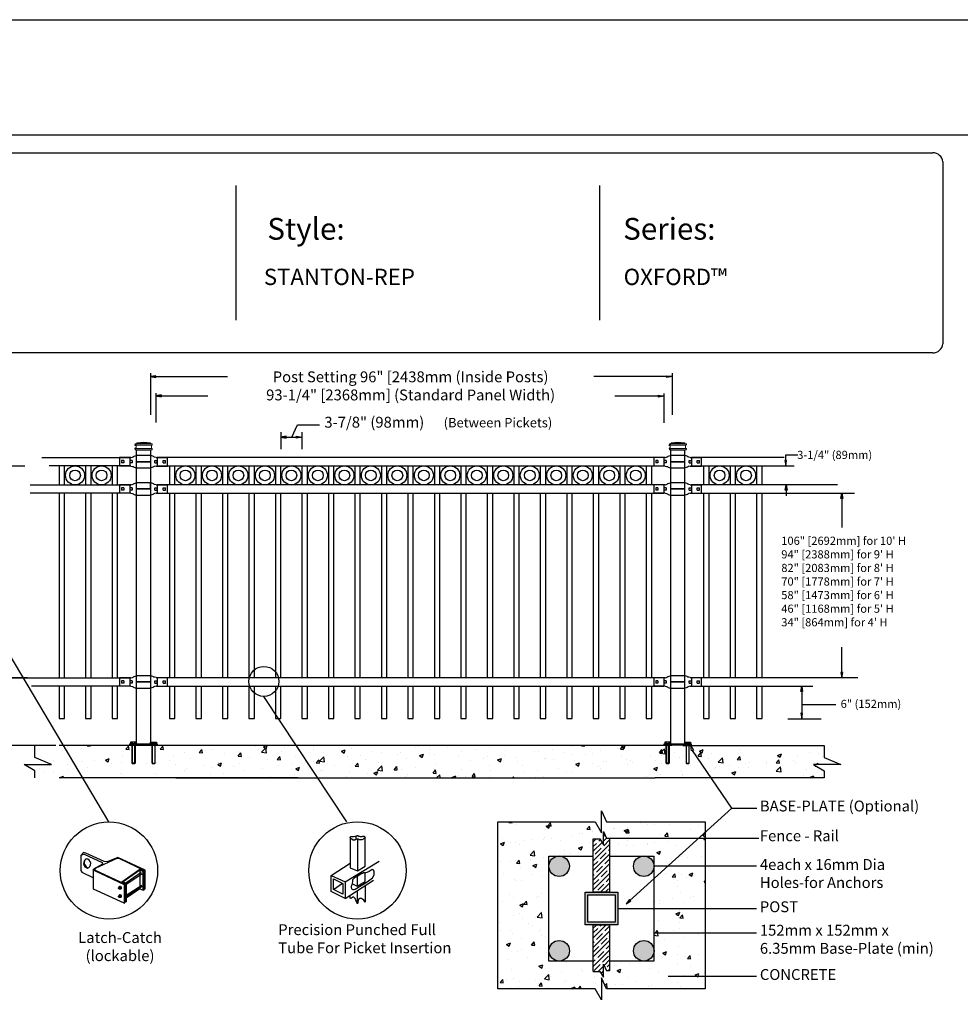
# Model space of a CAD drawing. Units: inches. Extents: x 44 to 599, y 40 to 406.
# Drawn here: x 189 to 362, y 225 to 406 of the extents above; entities that cross this region are included whole.
import ezdxf

# ---------------------------------------------------------------- set-up
doc = ezdxf.new("R2010")
doc.units = ezdxf.units.IN
doc.header["$MEASUREMENT"] = 0
for name, color, linetype in [('3D OBJECT 1', 250, 'Continuous'), ('BASE PLATES', 250, 'Continuous'), ('BASE PLATES 1', 250, 'Continuous'), ('CONCREATE 1', 250, 'Continuous'), ('DIMENSION 1', 250, 'Continuous'), ('FORMET OR TEMPLATE 1', 250, 'Continuous'), ('GATE POST 1', 250, 'Continuous'), ('Layer 1', 250, 'Continuous'), ('RAILS 1', 250, 'Continuous'), ('TEXT', 250, 'Continuous')]:
    doc.layers.add(name, color=color, linetype=linetype)
doc.styles.get("Standard").update_dxf_attribs({"font": 'Verdana.ttf'})
pattern_1 = [(50, (91.613, 134.3955), (7.1726, -0.62752), [0.75, -8.25]), (355, (91.613, 134.3955), (-1.38751, 7.52192), [0.6, -6.6]), (100.4514, (92.211, 134.343), (5.78509, 6.8944), [0.6374, -7.01142]), (46.1842, (91.613, 136.3955), (10.6724, -1.6552), [1.125, -12.375]), (96.6356, (92.503, 136.258), (9.34662, 9.7412), [0.9561, -10.51714]), (351.184, (91.613, 136.396), (9.3466, 9.7412), [0.9, -9.9]), (21, (92.613, 135.8955), (5.96907, -4.02619), [0.75, -8.25]), (326, (92.613, 135.8955), (2.43315, 7.2515), [0.6, -6.6]), (71.4514, (93.1106, 135.56), (8.40222, 3.22531), [0.6374, -7.01142]), (37.5, (91.6132, 134.3955), (0.121599, 3.328939), [0, -6.52, 0, -6.7, 0, -6.625]), (7.5, (91.613, 134.3955), (2.630695, 3.944117), [0, -3.82, 0, -6.37, 0, -2.525]), (327.5, (89.3832, 134.3955), (5.338224, -0.225549), [0, -2.5, 0, -7.8, 0, -10.35]), (317.5, (88.383, 134.3955), (5.83186, 1.00105), [0, -3.25, 0, -5.18, 0, -7.35])]

# ---------------------------------------------------------------- blocks, each defined once
blk = doc.blocks.new('nut')
for p, q in [((1398.048, 154.364), (1398.418, 154.364)), ((1398.128, 154.09), (1398.107, 154.203)), ((1398.107, 154.203), (1398.107, 152.562)), ((1398.359, 154.203), (1398.338, 154.09)), ((1398.359, 154.09), (1398.359, 154.203)), ((1398.359, 152.562), (1398.359, 154.203)), ((1398.107, 154.09), (1398.359, 154.09)), ((1398.128, 152.562), (1398.128, 154.09)), ((1398.338, 154.09), (1398.338, 152.562)), ((1398.107, 152.562), (1398.359, 152.562)), ((1398.338, 152.541), (1398.128, 152.541))]:
    blk.add_line(p, q)
blk.add_lwpolyline([(1397.986, 154.213), (1397.986, 154.344, -0.326033), (1398.11, 154.344), (1398.11, 154.213), (1398.11, 154.344, -0.163017), (1398.356, 154.344), (1398.356, 154.213), (1398.356, 154.344, -0.326033), (1398.48, 154.344), (1398.48, 154.213), (1397.986, 154.213)], format="xyb")
blk.add_lwpolyline([(1397.986, 154.213, -0.414214), (1397.996, 154.203), (1398.47, 154.203, -0.414214), (1398.48, 154.213)], format="xyb", close=True)
blk.add_lwpolyline([(1398.107, 152.562), (1398.128, 152.541), (1398.338, 152.541), (1398.359, 152.562)])
blk = doc.blocks.new('base plate')
at = {"layer": 'BASE PLATES'}
for p, q in [((307.43, 267.2), (312.43, 267.2)), ((307.43, 266.95), (307.43, 267.2)), ((312.43, 266.95), (307.43, 266.95)), ((312.43, 267.2), (312.43, 266.95))]:
    blk.add_line(p, q, dxfattribs=at)
blk = doc.blocks.new('base plate 1')
at = {"layer": 'GATE POST 1', "color": 250}
blk.add_lwpolyline([(214.69, 265.58), (214.69, 265.58)], dxfattribs=at)
blk.add_blockref('base plate', (-96.26, -1.36))
at = {"linetype": 'Continuous', "yscale": 2.164278364862282, "zscale": 2.164278364862282}
for p, xscale in [((3238, -67.9), -2.164278364862282), ((-2810.65, -67.9), 2.164278364862282)]:
    blk.add_blockref('nut', p, dxfattribs=dict(at, xscale=xscale))
blk = doc.blocks.new('l b l')
for p, q in [((102.91, 1136.71), (103.18, 1136.77)), ((103.18, 1136.77), (103.31, 1136.82)), ((103.18, 1136.77), (103.18, 1136.77)), ((103.31, 1136.82), (103.38, 1136.86)), ((103.41, 1136.87), (103.38, 1136.86)), ((103.41, 1136.87), (103.51, 1136.93)), ((103.51, 1136.94), (103.69, 1137.01)), ((103.69, 1137.01), (103.96, 1137.07)), ((102.91, 1135.14), (103.18, 1135.08)), ((103.18, 1135.08), (103.18, 1135.08)), ((103.18, 1135.08), (103.31, 1135.03)), ((103.31, 1135.03), (103.38, 1134.99)), ((103.41, 1134.98), (103.38, 1134.99)), ((103.41, 1134.98), (103.51, 1134.92)), ((103.51, 1134.92), (103.69, 1134.84)), ((103.69, 1134.84), (103.96, 1134.78)), ((103.96, 1135.93), (106.49, 1135.93))]:
    blk.add_line(p, q)
at = {"layer": 'Layer 1', "color": 250, "lineweight": 25}
for points in [[(102.91, 1136.71), (100.83, 1136.71)], [(100.83, 1136.71), (100.83, 1135.14)], [(106.49, 1137.07), (103.96, 1137.07)], [(106.49, 1137.07), (106.49, 1135.93)], [(102.91, 1135.14), (100.83, 1135.14)], [(101.19, 1136.14), (101.19, 1135.72)], [(101.61, 1136.14), (101.19, 1136.14)], [(101.61, 1135.72), (101.19, 1135.72)], [(101.61, 1136.14), (101.61, 1135.72)], [(102.7, 1136.14), (102.7, 1135.72)], [(102.7, 1136.14), (102.7, 1135.72)], [(103.12, 1136.14), (102.7, 1136.14)], [(103.12, 1135.72), (102.7, 1135.72)], [(103.12, 1136.14), (103.12, 1135.72)], [(103.96, 1134.78), (103.96, 1135.93)]]:
    blk.add_lwpolyline(points, dxfattribs=at)

msp = doc.modelspace()

# ---------------------------------------------------------------- hatches: boundary and pattern name
at = {"layer": '3D OBJECT 1'}
h = msp.add_hatch(color=256, dxfattribs=at)
h.dxf.hatch_style = 1
h.paths.add_polyline_path([(286.03, 250.12, 1), (289.8, 250.12, 1)])
h = msp.add_hatch(color=256, dxfattribs=at)
h.dxf.hatch_style = 1
h.paths.add_polyline_path([(301.59, 250.12, 1), (305.36, 250.12, 1)])
h = msp.add_hatch(color=256, dxfattribs=at)
h.dxf.hatch_style = 1
h.paths.add_polyline_path([(286.03, 234.56, 1), (289.8, 234.56, 1)])
h = msp.add_hatch(color=256, dxfattribs=at)
h.dxf.hatch_style = 1
h.paths.add_polyline_path([(301.59, 234.56, 1), (305.36, 234.56, 1)])
at = {"layer": 'CONCREATE 1'}
h = msp.add_hatch(dxfattribs=at)
h.set_pattern_fill('AR-CONC', color=250)
h.set_pattern_definition([(50, (85.314, 134.3956), (7.1726, -0.62752), [0.75, -8.25]), (355, (85.314, 134.3956), (-1.3875, 7.52192), [0.6, -6.6]), (100.4514, (85.912, 134.343), (5.7851, 6.8944), [0.6374, -7.01142]), (46.184, (85.314, 136.396), (10.6724, -1.6552), [1.125, -12.375]), (96.6356, (86.204, 136.258), (9.3466, 9.7412), [0.9561, -10.51714]), (351.184, (85.314, 136.396), (9.3466, 9.7412), [0.9, -9.9]), (21, (86.314, 135.8956), (5.96907, -4.02619), [0.75, -8.25]), (326, (86.314, 135.8956), (2.43315, 7.2515), [0.6, -6.6]), (71.4514, (86.8116, 135.56), (8.40222, 3.2253), [0.6374, -7.01142]), (37.5, (85.3142, 134.3956), (0.1216, 3.32894), [0, -6.52, 0, -6.7, 0, -6.625]), (7.5, (85.314, 134.3956), (2.630695, 3.94412), [0, -3.82, 0, -6.37, 0, -2.525]), (327.5, (83.0842, 134.3956), (5.338224, -0.22555), [0, -2.5, 0, -7.8, 0, -10.35]), (317.5, (82.084, 134.3956), (5.83186, 1.00105), [0, -3.25, 0, -5.18, 0, -7.35])])
h.paths.add_polyline_path([(210.33, 272.37), (191.4, 272.37), (191.4, 270.16), (194.47, 268.85), (189.43, 268.85), (191.4, 267.71), (191.4, 266.37), (208.61, 266.37), (208.61, 266.62), (210.33, 266.62)])
h = msp.add_hatch(dxfattribs=at)
h.set_pattern_fill('AR-CONC', color=250)
h.set_pattern_definition(pattern_1)
h.paths.add_polyline_path([(232.84, 272.37), (211.74, 272.37), (211.74, 266.62), (220.15, 266.62), (220.15, 266.37), (233.24, 266.37)])
h.paths.add_polyline_path([(313.12, 272.37), (232.84, 272.37), (233.24, 266.37), (306.92, 266.37), (306.92, 266.62), (313.12, 266.62)])
h = msp.add_hatch(dxfattribs=at)
h.set_pattern_fill('AR-CONC', color=250)
h.set_pattern_definition(pattern_1)
h.paths.add_polyline_path([(336.67, 270.16), (336.67, 272.37), (303.81, 272.37), (303.81, 266.62), (312.16, 266.62), (312.16, 266.37), (336.67, 266.37), (336.67, 267.71), (334.7, 268.85), (339.74, 268.85)])
h = msp.add_hatch(dxfattribs=at)
h.set_pattern_fill('AR-CONC', color=256)
h.set_pattern_definition([(50, (97.011, 133.46), (7.1726, -0.62752), [0.75, -8.25]), (355, (97.011, 133.46), (-1.38751, 7.52192), [0.6, -6.6]), (100.4514, (97.6086, 133.4075), (5.78509, 6.8944), [0.6374, -7.01142]), (46.184, (97.011, 135.46), (10.6724, -1.6552), [1.125, -12.375]), (96.6356, (97.9, 135.322), (9.3466, 9.7412), [0.9561, -10.51714]), (351.184, (97.011, 135.46), (9.3466, 9.7412), [0.9, -9.9]), (21, (98.011, 134.96), (5.96907, -4.02619), [0.75, -8.25]), (326, (98.011, 134.96), (2.43315, 7.2515), [0.6, -6.6]), (71.4514, (98.508, 134.624), (8.40222, 3.22531), [0.6374, -7.01142]), (37.5, (97.0109, 133.4598), (0.121599, 3.328939), [0, -6.52, 0, -6.7, 0, -6.625]), (7.5, (97.011, 133.4598), (2.630695, 3.944117), [0, -3.82, 0, -6.37, 0, -2.525]), (327.5, (94.781, 133.4598), (5.338224, -0.22555), [0, -2.5, 0, -7.8, 0, -10.35]), (317.5, (93.781, 133.46), (5.83186, 1.00105), [0, -3.25, 0, -5.18, 0, -7.35])])
h.paths.add_polyline_path([(294.2, 255.18), (295.41, 255.18), (296.05, 254.08), (296.05, 256.5), (296.65, 255.29), (297.2, 255.29), (298.2, 255.46), (298.2, 255.29), (314.77, 255.29), (314.77, 258.3), (296.63, 258.3), (295.7, 260.31), (295.7, 256.27), (294.52, 258.3), (276.63, 258.3), (276.63, 227.56), (294.52, 227.56), (295.7, 225.53), (295.7, 229.58), (296.63, 227.56), (314.77, 227.56), (314.77, 229.91), (308.98, 229.91), (308.98, 229.75), (307.98, 229.91), (308.98, 230.08), (308.98, 229.91), (314.77, 229.91), (314.77, 237.78), (306.36, 237.78), (306.36, 237.62), (305.36, 237.78), (305.36, 232.67), (297.2, 232.67), (297.2, 230.88), (296.65, 230.88), (296.05, 232.09), (296.05, 229.67), (295.41, 230.77), (294.2, 230.77), (294.2, 232.67), (286.03, 232.67), (286.03, 249.95, -0.021702), (286.03, 250.12, -0.021702), (286.03, 250.28), (286.03, 252), (294.2, 252)])
h.paths.add_polyline_path([(314.77, 250.12), (306.36, 250.12), (306.36, 249.95), (305.36, 250.12), (305.36, 242.34), (314.77, 242.34)], flags=17)
h.paths.add_polyline_path([(314.77, 255.29), (298.2, 255.29), (298.2, 255.13), (297.2, 255.29), (297.2, 252), (305.36, 252), (305.36, 250.12), (306.36, 250.28), (306.36, 250.12), (314.77, 250.12)], flags=17)
h.paths.add_polyline_path([(314.77, 242.34), (305.36, 242.34), (305.36, 237.78), (306.36, 237.95), (306.36, 237.78), (314.77, 237.78)], flags=17)
at = {"layer": 'GATE POST 1'}
h = msp.add_hatch(color=256, dxfattribs=at)
h.dxf.hatch_style = 1
h.paths.add_polyline_path([(292.7, 239.34), (298.7, 239.34), (298.7, 245.34), (292.7, 245.34)])
h.paths.add_polyline_path([(293.2, 239.84), (298.2, 239.84), (298.2, 244.84), (293.2, 244.84)], flags=16)
at = {"layer": 'RAILS 1'}
h = msp.add_hatch(dxfattribs=at)
h.set_pattern_fill('ANSI35', color=256, scale=5)
h.set_pattern_definition([(45, (97.0109, 133.4598), (-0.8838835, 0.8838835), []), (45, (97.8948, 133.4598), (-0.8838835, 0.8838835), [1.5625, -0.3125, 0, -0.3125])])
h.paths.add_polyline_path([(297.2, 255.29), (296.65, 255.29), (296.05, 256.5), (296.05, 254.08), (295.41, 255.18), (294.2, 255.18), (294.2, 245.34), (297.2, 245.34)])
h.paths.add_polyline_path([(297.2, 239.34), (294.2, 239.34), (294.2, 230.77), (295.41, 230.77), (296.05, 229.67), (296.05, 232.09), (296.65, 230.88), (297.2, 230.88)])

# ---------------------------------------------------------------- linework, layer by layer
for p, q in [((212.68, 340.88), (212.68, 333.23)), ((308.7, 340.88), (308.7, 333.23)), ((213.69, 337.23), (213.69, 331.8)), ((307.19, 337.16), (307.19, 331.73)), ((214.69, 336.89), (214.69, 336.56)), ((236.69, 330.05), (236.69, 326.88)), ((239.76, 331.36), (243.8, 331.36)), ((240.56, 330.05), (240.56, 326.88)), ((208.88, 325.35), (208.88, 323.83)), ((213.94, 325.35), (213.94, 323.83)), ((307.19, 325.35), (307.19, 323.83)), ((312.25, 325.35), (312.25, 323.83)), ((208.88, 320.33), (208.88, 318.81)), ((213.95, 320.33), (213.95, 318.81)), ((307.19, 320.33), (307.19, 318.81)), ((312.26, 320.33), (312.26, 318.81)), ((208.88, 284.81), (208.88, 283.29)), ((213.94, 284.81), (213.94, 283.29)), ((307.19, 284.81), (307.19, 283.29)), ((312.25, 284.81), (312.25, 283.29)), ((329.97, 277.28), (336.16, 277.28)), ((319.7, 260.83), (312.45, 271.41)), ((300.23, 243.2), (319.7, 260.83)), ((319.7, 260.83), (324.31, 260.83)), ((200.39, 252.63), (199.9, 252.1)), ((200.48, 252.34), (199.9, 252.1)), ((199.9, 252.1), (199.9, 249.33)), ((200.82, 252.5), (200.39, 252.63)), ((200.48, 252.34), (203.82, 250.83)), ((204.16, 251), (200.82, 252.5)), ((203.87, 250.52), (202.24, 249.58)), ((202.56, 249.74), (206.58, 251.58)), ((203.82, 250.83), (203.87, 250.52)), ((204.73, 250.92), (204.16, 251)), ((206.7, 251.75), (204.73, 250.92)), ((206.58, 251.58), (206.86, 251.63)), ((211.75, 249.41), (206.7, 251.75)), ((206.86, 251.63), (211.59, 249.33)), ((199.9, 249.33), (200.07, 249)), ((200.07, 249), (202.24, 247.99)), ((202.24, 249.58), (202.4, 249.33)), ((202.24, 245.91), (202.24, 249.58)), ((202.4, 249.33), (207.83, 246.74)), ((202.49, 249.41), (202.56, 249.74)), ((208, 246.83), (202.49, 249.41)), ((207.41, 247.24), (210.75, 249.58)), ((210.75, 249.41), (207.66, 247.24)), ((208.16, 247.08), (211, 249)), ((211.17, 248.75), (208.33, 246.83)), ((210.75, 249.58), (211.5, 249.25)), ((211.34, 249.16), (210.75, 249.41)), ((210.75, 249.41), (210.75, 245.99)), ((211.34, 249.16), (211.5, 249.25)), ((211.34, 245.74), (211.34, 249.16)), ((211.5, 249.25), (211.5, 245.74)), ((211.59, 249.33), (211.59, 245.91)), ((211.75, 245.99), (211.75, 249.41)), ((207.41, 247.24), (207.36, 247.13)), ((208.08, 246.91), (207.41, 247.24)), ((207.66, 247.24), (208.25, 246.99)), ((208, 246.83), (207.83, 246.74)), ((207.83, 246.74), (207.83, 243.32)), ((208, 243.4), (208, 246.83)), ((208.08, 243.49), (208.08, 246.91)), ((208.25, 246.99), (208.25, 243.57)), ((208.25, 244.79), (211.09, 246.66)), ((207.83, 243.32), (202.24, 245.91)), ((206.83, 246.15), (206.86, 246.19)), ((206.83, 246.05), (206.83, 246.15)), ((206.83, 246.1), (206.86, 246.13)), ((206.86, 245.98), (206.83, 246.05)), ((206.99, 246.41), (206.85, 246.31)), ((206.85, 246.31), (207.03, 246.33)), ((206.85, 246.31), (206.85, 246.18)), ((206.99, 244.86), (206.85, 244.76)), ((206.85, 244.76), (207.03, 244.78)), ((206.85, 244.76), (206.85, 244.64)), ((206.86, 246.19), (206.91, 246.2)), ((206.86, 246.13), (206.89, 246.13)), ((206.92, 245.94), (206.86, 245.98)), ((206.89, 246.13), (206.93, 246.09)), ((206.95, 245.95), (206.9, 245.95)), ((206.91, 246.22), (206.94, 246.23)), ((206.91, 246.2), (206.91, 246.22)), ((206.91, 246.2), (206.95, 246.18)), ((206.99, 245.91), (206.92, 245.94)), ((206.93, 246.09), (206.96, 246.05)), ((206.94, 246.23), (206.98, 246.23)), ((206.98, 246.14), (206.95, 246.18)), ((206.96, 245.96), (206.95, 245.95)), ((206.96, 246.05), (206.97, 245.98)), ((206.97, 245.98), (206.96, 245.96)), ((206.98, 246.23), (207.04, 246.21)), ((207.03, 246.09), (206.98, 246.14)), ((207.17, 246.41), (206.99, 246.41)), ((207.04, 245.96), (206.99, 245.91)), ((207.01, 245.89), (206.99, 245.91)), ((207.17, 244.87), (206.99, 244.86)), ((207.2, 245.89), (207.01, 245.89)), ((207.03, 246.33), (207.17, 246.41)), ((207.03, 246.33), (207.19, 246.12)), ((207.04, 246.01), (207.03, 246.09)), ((207.03, 244.78), (207.17, 244.87)), ((207.03, 244.78), (207.19, 244.57)), ((207.04, 246.21), (207.09, 246.13)), ((207.04, 245.96), (207.04, 246.01)), ((207.09, 245.96), (207.04, 245.96)), ((207.09, 246.13), (207.11, 246.06)), ((207.12, 246), (207.09, 245.96)), ((207.11, 246.06), (207.12, 246)), ((207.17, 246.41), (207.33, 246.21)), ((207.17, 244.87), (207.33, 244.66)), ((207.19, 246.12), (207.33, 246.21)), ((207.19, 246.12), (207.19, 245.89)), ((207.33, 245.98), (207.2, 245.89)), ((207.33, 246.21), (207.33, 245.98)), ((211.17, 246.41), (208.25, 244.49)), ((210.75, 245.99), (208.25, 244.24)), ((210.75, 245.99), (211.34, 245.74)), ((211.5, 245.74), (211.34, 245.74)), ((211.59, 245.91), (211.75, 245.99)), ((206.83, 244.6), (206.86, 244.64)), ((206.83, 244.5), (206.83, 244.6)), ((206.83, 244.55), (206.86, 244.58)), ((206.86, 244.43), (206.83, 244.5)), ((206.86, 244.64), (206.91, 244.65)), ((206.86, 244.58), (206.89, 244.58)), ((206.92, 244.39), (206.86, 244.43)), ((206.89, 244.58), (206.93, 244.54)), ((206.95, 244.4), (206.9, 244.4)), ((206.91, 244.67), (206.94, 244.68)), ((206.91, 244.65), (206.91, 244.67)), ((206.91, 244.65), (206.95, 244.63)), ((206.99, 244.36), (206.92, 244.39)), ((206.93, 244.54), (206.96, 244.5)), ((206.94, 244.68), (206.98, 244.68)), ((206.98, 244.59), (206.95, 244.63)), ((206.96, 244.41), (206.95, 244.4)), ((206.96, 244.5), (206.97, 244.43)), ((206.97, 244.43), (206.96, 244.41)), ((206.98, 244.68), (207.04, 244.66)), ((207.03, 244.54), (206.98, 244.59)), ((207.04, 244.41), (206.99, 244.36)), ((207.01, 244.34), (206.99, 244.36)), ((207.2, 244.34), (207.01, 244.34)), ((207.04, 244.46), (207.03, 244.54)), ((207.04, 244.66), (207.09, 244.58)), ((207.04, 244.41), (207.04, 244.46)), ((207.09, 244.41), (207.04, 244.41)), ((207.09, 244.58), (207.11, 244.51)), ((207.12, 244.46), (207.09, 244.41)), ((207.11, 244.51), (207.12, 244.46)), ((207.19, 244.57), (207.33, 244.66)), ((207.19, 244.57), (207.19, 244.34)), ((207.33, 244.43), (207.2, 244.34)), ((207.33, 244.66), (207.33, 244.43)), ((207.83, 243.32), (208, 243.4)), ((208.25, 243.57), (208.08, 243.49))]:
    msp.add_line(p, q)
at = {"color": 250}
msp.add_line((238.69, 329.1), (239.76, 331.36), dxfattribs=at)
msp.add_lwpolyline([(44.15, 405.97), (598.89, 405.97), (598.89, 40.28), (44.15, 40.28)], close=True)
for points in [[(195.88, 323.83), (195.88, 320.33)], [(196.88, 320.33), (196.88, 323.83)], [(200.76, 323.83), (200.76, 320.33)], [(201.76, 320.33), (201.76, 323.83)], [(205.63, 323.83), (205.63, 320.33)], [(206.63, 320.33), (206.63, 323.83)], [(216.19, 323.83), (216.19, 320.33)], [(217.19, 320.33), (217.19, 323.83)], [(221.07, 323.83), (221.07, 320.33)], [(222.07, 320.33), (222.07, 323.83)], [(225.94, 323.83), (225.94, 320.33)], [(226.94, 320.33), (226.94, 323.83)], [(230.82, 323.83), (230.82, 320.33)], [(231.82, 320.33), (231.82, 323.83)], [(235.69, 323.83), (235.69, 320.33)], [(236.69, 320.33), (236.69, 323.83)], [(240.57, 323.83), (240.57, 320.33)], [(241.57, 320.33), (241.57, 323.83)], [(245.44, 323.83), (245.44, 320.33)], [(246.44, 320.33), (246.44, 323.83)], [(250.32, 323.83), (250.32, 320.33)], [(251.32, 320.33), (251.32, 323.83)], [(255.19, 323.83), (255.19, 320.33)], [(256.19, 320.33), (256.19, 323.83)], [(260.07, 323.83), (260.07, 320.33)], [(261.07, 320.33), (261.07, 323.83)], [(264.94, 323.83), (264.94, 320.33)], [(265.94, 320.33), (265.94, 323.83)], [(269.82, 323.83), (269.82, 320.33)], [(270.82, 320.33), (270.82, 323.83)], [(274.69, 323.83), (274.69, 320.33)], [(275.69, 320.33), (275.69, 323.83)], [(279.57, 323.83), (279.57, 320.33)], [(280.57, 320.33), (280.57, 323.83)], [(284.44, 323.83), (284.44, 320.33)], [(285.44, 320.33), (285.44, 323.83)], [(289.32, 323.83), (289.32, 320.33)], [(290.32, 320.33), (290.32, 323.83)], [(294.19, 323.83), (294.19, 320.33)], [(295.19, 320.33), (295.19, 323.83)], [(299.07, 323.83), (299.07, 320.33)], [(300.07, 320.33), (300.07, 323.83)], [(303.94, 323.83), (303.94, 320.33)], [(304.94, 320.33), (304.94, 323.83)], [(314.5, 323.83), (314.5, 320.33)], [(315.5, 320.33), (315.5, 323.83)], [(319.38, 323.83), (319.38, 320.33)], [(320.38, 320.33), (320.38, 323.83)], [(324.25, 323.83), (324.25, 320.33)], [(325.25, 320.33), (325.25, 323.83)], [(195.88, 318.81), (195.88, 284.81)], [(196.88, 284.81), (196.88, 318.81)], [(200.76, 318.81), (200.76, 284.81)], [(201.76, 284.81), (201.76, 318.81)], [(205.63, 318.81), (205.63, 284.81)], [(206.63, 284.81), (206.63, 318.81)], [(216.19, 318.81), (216.19, 284.81)], [(217.19, 284.81), (217.19, 318.81)], [(221.07, 318.81), (221.07, 284.81)], [(222.07, 284.81), (222.07, 318.81)], [(225.94, 318.81), (225.94, 284.81)], [(226.94, 284.81), (226.94, 318.81)], [(230.82, 318.81), (230.82, 284.81)], [(231.82, 284.81), (231.82, 318.81)], [(235.69, 318.81), (235.69, 284.81)], [(236.69, 284.81), (236.69, 318.81)], [(240.57, 318.81), (240.57, 284.81)], [(241.57, 284.81), (241.57, 318.81)], [(245.44, 318.81), (245.44, 284.81)], [(246.44, 284.81), (246.44, 318.81)], [(250.32, 318.81), (250.32, 284.81)], [(251.32, 284.81), (251.32, 318.81)], [(255.19, 318.81), (255.19, 284.81)], [(256.19, 284.81), (256.19, 318.81)], [(260.07, 318.81), (260.07, 284.81)], [(261.07, 284.81), (261.07, 318.81)], [(264.94, 318.81), (264.94, 284.81)], [(265.94, 284.81), (265.94, 318.81)], [(269.82, 318.81), (269.82, 284.81)], [(270.82, 284.81), (270.82, 318.81)], [(274.69, 318.81), (274.69, 284.81)], [(275.69, 284.81), (275.69, 318.81)], [(279.57, 318.81), (279.57, 284.81)], [(280.57, 284.81), (280.57, 318.81)], [(284.44, 318.81), (284.44, 284.81)], [(285.44, 284.81), (285.44, 318.81)], [(289.32, 318.81), (289.32, 284.81)], [(290.32, 284.81), (290.32, 318.81)], [(294.19, 318.81), (294.19, 284.81)], [(295.19, 284.81), (295.19, 318.81)], [(299.07, 318.81), (299.07, 284.81)], [(300.07, 284.81), (300.07, 318.81)], [(303.94, 318.81), (303.94, 284.81)], [(304.94, 284.81), (304.94, 318.81)], [(314.5, 318.81), (314.5, 284.81)], [(315.5, 284.81), (315.5, 318.81)], [(319.38, 318.81), (319.38, 284.81)], [(320.38, 284.81), (320.38, 318.81)], [(324.25, 318.81), (324.25, 284.81)], [(325.25, 284.81), (325.25, 318.81)], [(195.88, 283.29), (195.88, 277.29), (196.88, 277.29), (196.88, 283.29)], [(200.76, 283.29), (200.76, 277.29), (201.76, 277.29), (201.76, 283.29)], [(205.63, 283.29), (205.63, 277.29), (206.63, 277.29), (206.63, 283.29)], [(216.19, 283.29), (216.19, 277.29), (217.19, 277.29), (217.19, 283.29)], [(221.07, 283.29), (221.07, 277.29), (222.07, 277.29), (222.07, 283.29)], [(225.94, 283.29), (225.94, 277.29), (226.94, 277.29), (226.94, 283.29)], [(230.82, 283.29), (230.82, 277.29), (231.82, 277.29), (231.82, 283.29)], [(235.69, 283.29), (235.69, 277.29), (236.69, 277.29), (236.69, 283.29)], [(240.57, 283.29), (240.57, 277.29), (241.57, 277.29), (241.57, 283.29)], [(245.44, 283.29), (245.44, 277.29), (246.44, 277.29), (246.44, 283.29)], [(250.32, 283.29), (250.32, 277.29), (251.32, 277.29), (251.32, 283.29)], [(255.19, 283.29), (255.19, 277.29), (256.19, 277.29), (256.19, 283.29)], [(260.07, 283.29), (260.07, 277.29), (261.07, 277.29), (261.07, 283.29)], [(264.94, 283.29), (264.94, 277.29), (265.94, 277.29), (265.94, 283.29)], [(269.82, 283.29), (269.82, 277.29), (270.82, 277.29), (270.82, 283.29)], [(274.69, 283.29), (274.69, 277.29), (275.69, 277.29), (275.69, 283.29)], [(279.57, 283.29), (279.57, 277.29), (280.57, 277.29), (280.57, 283.29)], [(284.44, 283.29), (284.44, 277.29), (285.44, 277.29), (285.44, 283.29)], [(289.32, 283.29), (289.32, 277.29), (290.32, 277.29), (290.32, 283.29)], [(294.19, 283.29), (294.19, 277.29), (295.19, 277.29), (295.19, 283.29)], [(299.07, 283.29), (299.07, 277.29), (300.07, 277.29), (300.07, 283.29)], [(303.94, 283.29), (303.94, 277.29), (304.94, 277.29), (304.94, 283.29)], [(314.5, 283.29), (314.5, 277.29), (315.5, 277.29), (315.5, 283.29)], [(319.38, 283.29), (319.38, 277.29), (320.38, 277.29), (320.38, 283.29)], [(324.25, 283.29), (324.25, 277.29), (325.25, 277.29), (325.25, 283.29)]]:
    msp.add_lwpolyline(points)
for centre, radius in [((198.82, 322.08), 1.75), ((198.82, 322.08), 0.984), ((203.7, 322.08), 1.75), ((203.7, 322.08), 0.984), ((219.13, 322.08), 1.75), ((219.13, 322.08), 0.984), ((224.01, 322.08), 1.75), ((224.01, 322.08), 0.984), ((228.88, 322.08), 1.75), ((228.88, 322.08), 0.984), ((233.76, 322.08), 1.75), ((233.76, 322.08), 0.984), ((238.63, 322.08), 1.75), ((238.63, 322.08), 0.984), ((243.51, 322.08), 1.75), ((243.51, 322.08), 0.984), ((248.38, 322.08), 1.75), ((248.38, 322.08), 0.984), ((253.26, 322.08), 1.75), ((253.26, 322.08), 0.984), ((258.13, 322.08), 1.75), ((258.13, 322.08), 0.984), ((263.01, 322.08), 1.75), ((263.01, 322.08), 0.984), ((267.88, 322.08), 1.75), ((267.88, 322.08), 0.984), ((272.76, 322.08), 1.75), ((272.76, 322.08), 0.984), ((277.63, 322.08), 1.75), ((277.63, 322.08), 0.984), ((282.51, 322.08), 1.75), ((282.51, 322.08), 0.984), ((287.38, 322.08), 1.75), ((287.38, 322.08), 0.984), ((292.26, 322.08), 1.75), ((292.26, 322.08), 0.984), ((297.13, 322.08), 1.75), ((297.13, 322.08), 0.984), ((302.01, 322.08), 1.75), ((302.01, 322.08), 0.984), ((317.44, 322.08), 1.75), ((317.44, 322.08), 0.984), ((322.31, 322.08), 1.75), ((322.31, 322.08), 0.984)]:
    msp.add_circle(centre, radius)
for centre, radius, start, end in [((201.32, 250.66), 0.924, 116.7097, 257.9853), ((201.52, 250.81), 1.01, 151.5365, 255.9273), ((200.83, 250.6), 0.883, 284.5976, 86.1152)]:
    msp.add_arc(centre, radius, start, end)
at = {"layer": '3D OBJECT 1', "color": 250}
for p, q in [((205.06, 258.27), (168.25, 320.25)), ((248.82, 258.29), (233.58, 281.4)), ((249.56, 255.58), (249.7, 255.62)), ((249.7, 255.62), (250.2, 255.62)), ((250.2, 255.62), (250.36, 255.66)), ((250.36, 255.66), (250.55, 255.66)), ((250.55, 255.66), (250.73, 255.79)), ((250.55, 255.12), (250.55, 255.66)), ((250.73, 255.79), (250.88, 255.79)), ((250.88, 255.79), (251.13, 255.59)), ((251.13, 255.59), (251.19, 255.68)), ((251.19, 255.68), (251.27, 255.62)), ((251.27, 255.62), (251.66, 255.62)), ((251.66, 255.62), (251.79, 255.68)), ((251.79, 255.68), (251.91, 255.68)), ((251.91, 255.68), (252.03, 255.65)), ((252.03, 255.65), (252.14, 255.56)), ((249.45, 255.47), (249.56, 255.58)), ((249.45, 255.36), (249.45, 255.47)), ((249.62, 255.16), (249.45, 255.36)), ((249.45, 255.36), (249.45, 249.83)), ((249.93, 254.99), (249.62, 255.16)), ((249.93, 254.94), (249.93, 254.99)), ((250.29, 254.94), (249.93, 254.94)), ((250.55, 255.12), (250.29, 254.94)), ((250.79, 255.12), (250.55, 255.12)), ((250.79, 255.12), (250.79, 249.3)), ((250.99, 255.08), (250.79, 255.12)), ((251.05, 255.01), (250.99, 255.08)), ((251.62, 255.01), (251.05, 255.01)), ((251.76, 255.06), (251.62, 255.01)), ((252.07, 255.37), (251.76, 255.06)), ((252.22, 255.37), (252.07, 255.37)), ((252.14, 255.56), (252.14, 255.49)), ((252.14, 255.49), (252.22, 255.37)), ((252.22, 250.13), (252.22, 255.37)), ((245.95, 248.44), (249.45, 250.67)), ((248.53, 247.23), (254.77, 251.07)), ((245.95, 248.44), (248.53, 247.23)), ((245.95, 245.47), (245.95, 248.44)), ((249.45, 249.83), (250.79, 249.3)), ((251.61, 248.79), (250.73, 248.24)), ((250.79, 249.3), (252.22, 250.13)), ((251.74, 248.79), (251.61, 248.79)), ((251.89, 248.88), (251.74, 248.79)), ((252.12, 248.88), (251.89, 248.88)), ((252.22, 248.82), (252.12, 248.88)), ((252.29, 248.9), (252.22, 248.82)), ((252.22, 247.34), (252.22, 248.82)), ((252.49, 248.94), (252.29, 248.9)), ((252.97, 249.18), (252.49, 248.94)), ((253.5, 249.53), (252.97, 249.18)), ((253.67, 249.48), (253.5, 249.53)), ((253.54, 248.01), (253.84, 248.54)), ((253.84, 249.24), (253.67, 249.48)), ((253.84, 248.54), (253.84, 249.24)), ((246.38, 247.78), (248.11, 246.95)), ((246.38, 245.84), (246.38, 247.78)), ((246.38, 245.84), (248.05, 246.98)), ((248.11, 246.95), (248.11, 244.96)), ((248.53, 244.21), (253.72, 247.55)), ((248.53, 247.23), (248.53, 244.21)), ((249.8, 246.9), (249.62, 246.42)), ((249.87, 247.38), (249.8, 246.9)), ((249.85, 246.87), (250.73, 246.45)), ((250.26, 247.97), (249.87, 247.64)), ((249.87, 247.64), (249.87, 247.38)), ((250.73, 248.24), (250.26, 247.97)), ((250.4, 245.88), (252.58, 247.28)), ((250.73, 248.24), (250.73, 246.45)), ((250.73, 246.45), (252.22, 247.34)), ((252.2, 246.57), (252.2, 243.51)), ((252.58, 247.28), (253.06, 247.64)), ((253.06, 247.64), (253.54, 248.01)), ((248.53, 244.21), (245.95, 245.47)), ((248.11, 244.96), (246.38, 245.84)), ((249.42, 244.23), (249.42, 244.78)), ((249.62, 246.42), (249.62, 246.18)), ((249.62, 246.18), (249.67, 245.96)), ((249.67, 245.96), (249.96, 245.82)), ((249.96, 245.82), (250.16, 245.82)), ((250.16, 245.82), (250.4, 245.88)), ((250.83, 243.19), (250.79, 245.66)), ((249.63, 244.16), (249.42, 244.23)), ((249.97, 244.41), (249.63, 244.16)), ((250.13, 244.41), (249.97, 244.41)), ((250.35, 244.19), (250.13, 244.41)), ((250.55, 243.67), (250.35, 244.19)), ((250.83, 243.19), (250.55, 243.67)), ((250.82, 243.84), (250.9, 243.81)), ((250.9, 243.81), (250.83, 243.19)), ((251.04, 244.1), (250.9, 243.81)), ((251.14, 244.17), (251.04, 244.1)), ((251.52, 244.17), (251.14, 244.17)), ((251.94, 243.89), (251.52, 244.17)), ((252.2, 243.51), (251.94, 243.89))]:
    msp.add_line(p, q, dxfattribs=at)
at = {"layer": '3D OBJECT 1'}
for centre, radius in [((233.58, 284.15), 2.76), ((287.91, 250.12), 1.89), ((303.48, 250.12), 1.89), ((287.92, 234.56), 1.89), ((303.48, 234.56), 1.89)]:
    msp.add_circle(centre, radius, dxfattribs=at)
at = {"layer": '3D OBJECT 1', "color": 250}
for centre in [(205.06, 249.33), (250.78, 249.35)]:
    msp.add_circle(centre, 8.95, dxfattribs=at)
at = {"layer": 'BASE PLATES 1'}
for points in [[(294.2, 232.67), (286.03, 232.67), (286.03, 252), (294.2, 252)], [(297.2, 252), (305.36, 252), (305.36, 232.67), (297.2, 232.67)]]:
    msp.add_lwpolyline(points, dxfattribs=at)
at = {"layer": 'CONCREATE 1', "color": 250}
for p, q in [((195.27, 272.37), (169.46, 272.37)), ((191.4, 270.16), (191.4, 272.37)), ((308.64, 272.37), (195.9, 272.37)), ((310.67, 272.37), (336.67, 272.37)), ((336.67, 272.37), (336.67, 270.16)), ((194.47, 268.85), (191.4, 270.16)), ((336.67, 270.16), (339.74, 268.85)), ((191.4, 267.71), (189.43, 268.85)), ((189.43, 268.85), (194.47, 268.85)), ((339.74, 268.85), (334.7, 268.85)), ((334.7, 268.85), (336.67, 267.71)), ((191.4, 266.37), (191.4, 267.71)), ((336.67, 267.71), (336.67, 266.37)), ((239.85, 266.37), (195.9, 266.37)), ((217.38, 266.37), (305.6, 266.37)), ((336.67, 266.37), (305.6, 266.37))]:
    msp.add_line(p, q, dxfattribs=at)
at = {"layer": 'CONCREATE 1'}
for p, q in [((295.7, 256.27), (295.7, 260.31)), ((295.7, 260.31), (296.63, 258.3)), ((276.63, 258.3), (294.52, 258.3)), ((276.63, 227.56), (276.63, 258.3)), ((294.52, 258.3), (295.7, 256.27)), ((296.63, 258.3), (314.77, 258.3)), ((314.77, 258.3), (314.77, 227.56)), ((296.63, 227.56), (295.7, 229.58)), ((295.7, 229.58), (295.7, 225.53)), ((294.52, 227.56), (276.63, 227.56)), ((295.7, 225.53), (294.52, 227.56)), ((314.77, 227.56), (296.63, 227.56))]:
    msp.add_line(p, q, dxfattribs=at)
at = {"layer": 'DIMENSION 1', "color": 250}
for p, q in [((213.68, 340.43), (212.68, 340.27)), ((212.68, 340.27), (213.68, 340.1)), ((212.68, 340.27), (226.87, 340.27)), ((213.68, 340.1), (213.68, 340.43)), ((308.7, 340.27), (294.3, 340.27)), ((307.7, 340.43), (308.7, 340.27)), ((307.7, 340.1), (307.7, 340.43)), ((308.7, 340.27), (307.7, 340.1)), ((214.69, 336.89), (213.69, 336.73)), ((213.69, 336.73), (214.69, 336.56)), ((213.69, 336.73), (223.26, 336.73)), ((307.19, 336.66), (298.15, 336.66)), ((306.19, 336.82), (307.19, 336.66)), ((306.19, 336.49), (306.19, 336.82)), ((307.19, 336.66), (306.19, 336.49)), ((237.69, 329.27), (236.69, 329.1)), ((236.69, 329.1), (237.69, 328.94)), ((236.69, 329.1), (240.56, 329.1)), ((237.69, 328.94), (237.69, 329.27)), ((239.56, 329.27), (240.56, 329.1)), ((239.56, 328.94), (239.56, 329.27)), ((240.56, 329.1), (239.56, 328.94)), ((329.43, 324.83), (329.6, 323.83)), ((329.77, 324.83), (329.43, 324.83)), ((329.6, 323.83), (329.6, 325.83)), ((329.6, 325.83), (331.81, 325.83)), ((329.6, 323.83), (329.77, 324.83)), ((329.52, 319.33), (329.68, 320.33)), ((329.85, 319.33), (329.52, 319.33)), ((329.68, 320.33), (329.85, 319.33)), ((329.68, 320.33), (329.68, 318.33)), ((332.38, 282.29), (332.55, 283.29)), ((332.55, 283.29), (332.71, 282.29)), ((332.55, 283.29), (332.55, 277.28)), ((332.71, 282.29), (332.38, 282.29)), ((332.55, 279.89), (338.81, 279.89)), ((332.38, 278.28), (332.55, 277.28)), ((332.71, 278.28), (332.38, 278.28)), ((332.55, 277.28), (332.71, 278.28)), ((312.29, 271.36), (312.16, 272.37)), ((312.16, 272.37), (312.61, 271.46)), ((312.61, 271.46), (312.29, 271.36)), ((300.86, 243.99), (300.23, 243.2)), ((300.23, 243.2), (301.09, 243.74)), ((301.09, 243.74), (300.86, 243.99))]:
    msp.add_line(p, q, dxfattribs=at)
at = {"layer": 'DIMENSION 1'}
for p, q in [((339.75, 317.8), (339.92, 318.8)), ((340.09, 317.8), (339.75, 317.8)), ((339.92, 318.8), (340.09, 317.8)), ((339.92, 318.8), (339.92, 312.49)), ((339.92, 284.8), (339.92, 290.45)), ((339.75, 285.8), (339.92, 284.8)), ((340.09, 285.8), (339.75, 285.8)), ((339.92, 284.8), (340.09, 285.8)), ((297.2, 255.29), (324.68, 255.29)), ((324.21, 250.12), (305.36, 250.12)), ((298.7, 242.34), (324.21, 242.34)), ((324.21, 237.78), (305.36, 237.78)), ((307.98, 229.91), (324.21, 229.91))]:
    msp.add_line(p, q, dxfattribs=at)
at = {"layer": 'FORMET OR TEMPLATE 1'}
for p, q in [((228.42, 375.47), (228.42, 350.62)), ((295.32, 375.47), (295.32, 350.62))]:
    msp.add_line(p, q, dxfattribs=at)
for points in [[(88.62, 384.75), (554.42, 384.75)], [(91.9, 381.47), (356.65, 381.47)], [(358.52, 379.81), (358.52, 346.29)], [(356.65, 344.62), (91.88, 344.62)]]:
    msp.add_lwpolyline(points, dxfattribs=at)
for centre, start, end in [((356.66, 379.6), 6.3884, 90.1291), ((356.66, 346.5), 269.8709, 353.6116)]:
    msp.add_arc(centre, 1.87, start, end, dxfattribs=at)
at = {"layer": 'GATE POST 1', "color": 250}
for points in [[(210.15, 272.37), (210.15, 326.8), (212.68, 326.8), (212.68, 272.37), (212.68, 272.37)], [(308.46, 272.37), (308.46, 326.8), (310.99, 326.8), (310.99, 272.37), (310.99, 272.37)]]:
    msp.add_lwpolyline(points, dxfattribs=at)
at = {"layer": 'GATE POST 1'}
for points in [[(292.7, 245.34), (298.7, 245.34), (298.7, 239.34), (292.7, 239.34)], [(293.2, 244.84), (298.2, 244.84), (298.2, 239.84), (293.2, 239.84)]]:
    msp.add_lwpolyline(points, close=True, dxfattribs=at)
at = {"layer": 'Layer 1', "color": 250, "lineweight": 20}
for points in [[(211.45, 328.21), (211.45, 328.21), (210.2, 328.05), (210.2, 328.05)], [(211.45, 328.21), (211.45, 328.21), (212.71, 328.05), (212.71, 328.05)], [(309.76, 328.21), (309.76, 328.21), (308.51, 328.05), (308.51, 328.05)], [(309.76, 328.21), (309.76, 328.21), (311.01, 328.05), (311.01, 328.05)], [(209.96, 327.9), (209.92, 327.9), (209.88, 327.86), (209.88, 327.82)], [(209.88, 327.82), (209.88, 327.82), (209.88, 327.74), (209.88, 327.74)], [(209.88, 327.74), (209.88, 327.7), (209.92, 327.66), (209.96, 327.66)], [(209.96, 327.04), (209.92, 327.04), (209.88, 327), (209.88, 326.96)], [(209.88, 326.96), (209.88, 326.96), (209.88, 326.88), (209.88, 326.88)], [(209.88, 326.88), (209.88, 326.83), (209.92, 326.8), (209.96, 326.8)], [(209.96, 327.9), (209.96, 327.9), (210.12, 327.9), (210.12, 327.9)], [(209.96, 327.66), (209.96, 327.66), (212.94, 327.66), (212.94, 327.66)], [(210.04, 327.58), (210.04, 327.63), (210, 327.66), (209.96, 327.66)], [(209.96, 327.04), (210, 327.04), (210.04, 327.07), (210.04, 327.11)], [(209.96, 327.04), (209.96, 327.04), (212.94, 327.04), (212.94, 327.04)], [(209.96, 326.8), (209.96, 326.8), (212.94, 326.8), (212.94, 326.8)], [(210.04, 327.58), (210.04, 327.58), (210.04, 327.11), (210.04, 327.11)], [(210.12, 327.9), (210.16, 327.9), (210.2, 327.93), (210.2, 327.98)], [(210.12, 327.9), (210.12, 327.9), (212.78, 327.9), (212.78, 327.9)], [(210.2, 328.05), (210.2, 328.05), (212.71, 328.05), (212.71, 328.05)], [(210.2, 328.05), (210.2, 328.05), (210.2, 327.98), (210.2, 327.98)], [(210.2, 326.8), (210.2, 326.8), (212.71, 326.8), (212.71, 326.8)], [(212.71, 328.05), (212.71, 328.05), (212.71, 327.98), (212.71, 327.98)], [(212.71, 327.98), (212.71, 327.93), (212.74, 327.9), (212.78, 327.9)], [(212.78, 327.9), (212.78, 327.9), (212.94, 327.9), (212.94, 327.9)], [(212.94, 327.66), (212.9, 327.66), (212.86, 327.63), (212.86, 327.58)], [(212.86, 327.58), (212.86, 327.58), (212.86, 327.11), (212.86, 327.11)], [(212.86, 327.11), (212.86, 327.07), (212.9, 327.04), (212.94, 327.04)], [(213.02, 327.82), (213.02, 327.86), (212.98, 327.9), (212.94, 327.9)], [(212.94, 327.66), (212.98, 327.66), (213.02, 327.7), (213.02, 327.74)], [(213.02, 326.96), (213.02, 327), (212.98, 327.04), (212.94, 327.04)], [(212.94, 326.8), (212.98, 326.8), (213.02, 326.83), (213.02, 326.88)], [(213.02, 327.82), (213.02, 327.82), (213.02, 327.74), (213.02, 327.74)], [(213.02, 326.96), (213.02, 326.96), (213.02, 326.88), (213.02, 326.88)], [(308.27, 327.9), (308.23, 327.9), (308.19, 327.86), (308.19, 327.82)], [(308.19, 327.82), (308.19, 327.82), (308.19, 327.74), (308.19, 327.74)], [(308.19, 327.74), (308.19, 327.7), (308.23, 327.66), (308.27, 327.66)], [(308.27, 327.04), (308.23, 327.04), (308.19, 327), (308.19, 326.96)], [(308.19, 326.96), (308.19, 326.96), (308.19, 326.88), (308.19, 326.88)], [(308.19, 326.88), (308.19, 326.83), (308.23, 326.8), (308.27, 326.8)], [(308.27, 327.9), (308.27, 327.9), (308.43, 327.9), (308.43, 327.9)], [(308.27, 327.66), (308.27, 327.66), (311.25, 327.66), (311.25, 327.66)], [(308.35, 327.58), (308.35, 327.63), (308.31, 327.66), (308.27, 327.66)], [(308.27, 327.04), (308.31, 327.04), (308.35, 327.07), (308.35, 327.11)], [(308.27, 327.04), (308.27, 327.04), (311.25, 327.04), (311.25, 327.04)], [(308.27, 326.8), (308.27, 326.8), (311.25, 326.8), (311.25, 326.8)], [(308.35, 327.58), (308.35, 327.58), (308.35, 327.11), (308.35, 327.11)], [(308.43, 327.9), (308.47, 327.9), (308.5, 327.93), (308.5, 327.98)], [(308.43, 327.9), (308.43, 327.9), (311.09, 327.9), (311.09, 327.9)], [(308.51, 328.05), (308.51, 328.05), (311.01, 328.05), (311.01, 328.05)], [(308.51, 328.05), (308.51, 328.05), (308.51, 327.98), (308.51, 327.98)], [(308.51, 326.8), (308.51, 326.8), (311.01, 326.8), (311.01, 326.8)], [(311.01, 328.05), (311.01, 328.05), (311.01, 327.98), (311.01, 327.98)], [(311.01, 327.98), (311.01, 327.93), (311.05, 327.9), (311.09, 327.9)], [(311.09, 327.9), (311.09, 327.9), (311.25, 327.9), (311.25, 327.9)], [(311.25, 327.66), (311.21, 327.66), (311.17, 327.63), (311.17, 327.58)], [(311.17, 327.58), (311.17, 327.58), (311.17, 327.11), (311.17, 327.11)], [(311.17, 327.11), (311.17, 327.07), (311.21, 327.04), (311.25, 327.04)], [(311.33, 327.82), (311.33, 327.86), (311.29, 327.9), (311.25, 327.9)], [(311.25, 327.66), (311.29, 327.66), (311.33, 327.7), (311.33, 327.74)], [(311.33, 326.96), (311.33, 327), (311.29, 327.04), (311.25, 327.04)], [(311.25, 326.8), (311.29, 326.8), (311.33, 326.83), (311.33, 326.88)], [(311.33, 327.82), (311.33, 327.82), (311.33, 327.74), (311.33, 327.74)], [(311.33, 326.96), (311.33, 326.96), (311.33, 326.88), (311.33, 326.88)]]:
    msp.add_open_spline(points, degree=3, dxfattribs=at)
at = {"layer": 'Layer 1', "color": 250}
for points in [[(209.96, 327.66), (209.96, 327.66), (210.06, 327.66), (210.06, 327.66), (210.06, 327.72), (210.02, 327.77), (209.96, 327.77), (209.9, 327.77), (209.86, 327.72), (209.86, 327.66), (209.86, 327.61), (209.9, 327.56), (209.96, 327.56), (210.02, 327.56), (210.06, 327.61), (210.06, 327.66), (210.06, 327.66), (209.96, 327.66), (209.96, 327.66)], [(209.96, 327.04), (209.96, 327.04), (210.06, 327.04), (210.06, 327.04), (210.06, 327.09), (210.02, 327.14), (209.96, 327.14), (209.9, 327.14), (209.86, 327.09), (209.86, 327.04), (209.86, 326.98), (209.9, 326.93), (209.96, 326.93), (210.02, 326.93), (210.06, 326.98), (210.06, 327.04), (210.06, 327.04), (209.96, 327.04), (209.96, 327.04)], [(308.27, 327.66), (308.27, 327.66), (308.37, 327.66), (308.37, 327.66), (308.37, 327.72), (308.33, 327.77), (308.27, 327.77), (308.21, 327.77), (308.17, 327.72), (308.17, 327.66), (308.17, 327.61), (308.21, 327.56), (308.27, 327.56), (308.33, 327.56), (308.37, 327.61), (308.37, 327.66), (308.37, 327.66), (308.27, 327.66), (308.27, 327.66)], [(308.27, 327.04), (308.27, 327.04), (308.37, 327.04), (308.37, 327.04), (308.37, 327.09), (308.33, 327.14), (308.27, 327.14), (308.21, 327.14), (308.17, 327.09), (308.17, 327.04), (308.17, 326.98), (308.21, 326.93), (308.27, 326.93), (308.33, 326.93), (308.37, 326.98), (308.37, 327.04), (308.37, 327.04), (308.27, 327.04), (308.27, 327.04)]]:
    msp.add_open_spline(points, degree=3, knots=[0, 0, 0, 0, 0.166667, 0.166667, 0.166667, 0.333333, 0.333333, 0.333333, 0.5, 0.5, 0.5, 0.666667, 0.666667, 0.666667, 0.833333, 0.833333, 0.833333, 1, 1, 1, 1], dxfattribs=at)
at = {"layer": 'RAILS 1', "color": 250}
for p, q in [((192.68, 325.35), (208.88, 325.35)), ((307.19, 325.35), (213.94, 325.35)), ((308.46, 325.35), (308.46, 325.35)), ((329.34, 325.35), (312.25, 325.35)), ((170.72, 323.83), (189.56, 323.83)), ((208.88, 323.83), (194.06, 323.83)), ((213.94, 323.83), (307.19, 323.83)), ((308.46, 323.83), (308.46, 323.83)), ((312.25, 323.83), (331.16, 323.83)), ((190.55, 320.33), (208.88, 320.33)), ((305.32, 320.33), (213.95, 320.33)), ((308.46, 320.33), (308.45, 320.33)), ((339.14, 320.33), (312.26, 320.33)), ((208.88, 318.81), (190.56, 318.81)), ((213.95, 318.81), (307.19, 318.81)), ((308.45, 318.81), (308.46, 318.81)), ((312.26, 318.81), (342.25, 318.81)), ((190.06, 284.81), (170.72, 284.81)), ((187.17, 284.81), (208.88, 284.81)), ((307.19, 284.81), (213.94, 284.81)), ((308.46, 284.81), (308.46, 284.81)), ((342.86, 284.81), (312.25, 284.81)), ((208.88, 283.29), (190.82, 283.29)), ((213.94, 283.29), (307.19, 283.29)), ((308.46, 283.29), (308.46, 283.29)), ((312.25, 283.29), (334.62, 283.29))]:
    msp.add_line(p, q, dxfattribs=at)
at = {"layer": 'RAILS 1'}
for p, q in [((296.05, 254.08), (296.05, 256.5)), ((296.05, 256.5), (296.65, 255.29)), ((294.2, 255.18), (295.41, 255.18)), ((295.41, 255.18), (296.05, 254.08)), ((296.65, 255.29), (297.2, 255.29)), ((296.05, 229.67), (296.05, 232.09)), ((296.05, 232.09), (296.65, 230.88)), ((294.2, 230.77), (295.41, 230.77)), ((295.41, 230.77), (296.05, 229.67))]:
    msp.add_line(p, q, dxfattribs=at)
for points in [[(297.2, 255.29), (297.2, 245.34), (294.2, 245.34), (294.2, 255.18), (295.41, 255.18)], [(294.2, 230.77), (294.2, 239.34), (297.2, 239.34), (297.2, 230.88), (296.65, 230.88)]]:
    msp.add_lwpolyline(points, dxfattribs=at)

# ---------------------------------------------------------------- block references
for name, p in [('l b l', (106.19, -811.34)), ('l b l', (204.49, -811.34)), ('l b l', (106.18, -816.36)), ('l b l', (204.49, -816.36)), ('l b l', (106.19, -851.88)), ('l b l', (204.49, -851.88)), ('base plate 1', (-2.25, 6.79)), ('base plate 1', (96.04, 6.79))]:
    msp.add_blockref(name, p)
at = {"rotation": 180}
for p in [(316.64, 1460.51), (414.95, 1460.51), (316.64, 1455.5), (414.95, 1455.5), (316.64, 1419.98), (414.95, 1419.98)]:
    msp.add_blockref('l b l', p, dxfattribs=at)

# ---------------------------------------------------------------- texts
at = {"layer": '3D OBJECT 1', "char_height": 2, "attachment_point": 1}
for s, width, heights, insert in [('\\A1;\\pxql;{\\fVerdana|b1|i0|c0|p0;BASE-PLATE (Optional)}', 55.7226, [11.01], (324.85, 262.21)), ('\\A1;\\pxql;Precision Punched Full\\PTube For Picket Insertion', 55.7226, [11.01], (236.22, 239.44)), ('\\A1;\\pxqc;Latch-Catch\\P(lockable)', 25.335, [11.02], (194.43, 237.99))]:
    msp.add_mtext_dynamic_manual_height_columns(s, width=width, gutter_width=1, heights=heights, dxfattribs=dict(at, insert=insert))
at = {"layer": 'DIMENSION 1', "attachment_point": 1}
for s, width, heights, insert, char_height in [('\\A1;\\pxqc;{\\fVerdana|b1|i1|c0|p0;Post Setting 96" [2438mm (Inside Posts)\\P93-1/4" [2368mm] (Standard Panel Width)}', 81.9326, [13.23], (219.61, 341.22), 2), ('\\A1;\\pxql;106" [2692mm] for 10\' H\\P94" [2388mm] for 9\' H\\P82" [2083mm] for 8\' H\\P70" [1778mm] for 7\' H\\P58" [1473mm] for 6\' H\\P46" [1168mm] for 5\' H\\P34" [864mm] for 4\' H', 45.2691, [31.99], (328.79, 310.79), 1.5), ('\\A1;Fence - Rail', 22.4586, [0], (324.85, 256.73), 2), ('\\A1;4each x 16mm Dia\\PHoles-for Anchors', 27.2723, [7.66], (324.85, 251.45), 2), ('\\A1;POST ', 22.4586, [0], (324.85, 243.66), 2), ('\\A1;152mm x 152mm x\\P6.35mm Base-Plate (min)', 37.0254, [9.16], (324.85, 239.34), 2), ('\\A1;CONCRETE', 22.4586, [0], (324.85, 231.19), 2)]:
    msp.add_mtext_dynamic_manual_height_columns(s, width=width, gutter_width=1, heights=heights, dxfattribs=dict(at, insert=insert, char_height=char_height))
at = {"layer": 'DIMENSION 1', "color": 250, "attachment_point": 1}
for s, width, heights, insert, char_height in [('\\A1;3-7/8" (98mm)', 24.5412, [6.75], (244.7, 332.86), 2), ('\\A1;(Between Pickets)', 24.8838, [5.65], (266.65, 332.66), 1.75), ('\\A1;3-1/4" (89mm)', 23.8974, [4.4], (331.73, 326.6), 1.5), ('\\A1;6" (152mm)', 22.4586, [0], (339.72, 280.76), 1.5)]:
    msp.add_mtext_dynamic_manual_height_columns(s, width=width, gutter_width=1, heights=heights, dxfattribs=dict(at, insert=insert, char_height=char_height))
at = {"layer": 'TEXT', "attachment_point": 1}
for s, width, heights, insert, char_height in [('{\\fVerdana|b1|i0|c0|p0;Style:}', 49.1068, [0], (234.2, 369.47), 4), ('{\\fVerdana|b1|i0|c0|p0;Series:}', 49.1068, [0], (299.69, 369.47), 4), ('STANTON-REP', 141.8077, [9.94], (233.56, 360.12), 3), ('OXFORD™', 141.8077, [9.94], (299.78, 360.12), 3)]:
    msp.add_mtext_dynamic_manual_height_columns(s, width=width, gutter_width=1, heights=heights, dxfattribs=dict(at, insert=insert, char_height=char_height))

doc.saveas('drawing.dxf')
